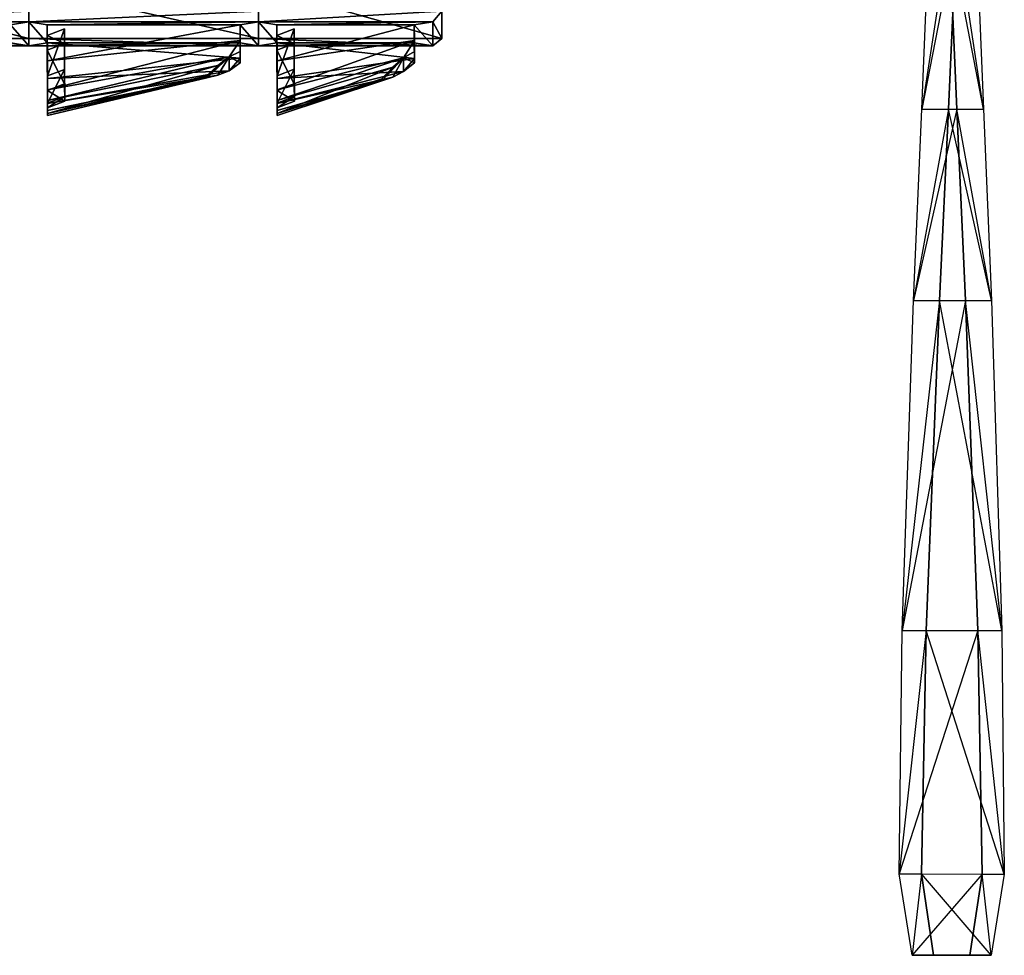
# Model space of a CAD drawing. Units: metres. Extents: x -46 to 96, y -85 to 85.
# Drawn here: x 75 to 91, y -22 to -6 of the extents above; entities that cross this region are included whole.
import ezdxf

# ---------------------------------------------------------------- set-up
doc = ezdxf.new("R2010")
doc.units = ezdxf.units.M

msp = doc.modelspace()

# ---------------------------------------------------------------- linework, layer by layer
for points in [[(90.262817, -4.927048, -1.145966), (89.692749, -7.850784, -1.159836), (89.816544, -4.926682, -1.076584)], [(90.141998, -4.928223, 1.016846), (89.692749, -7.850784, -1.159836), (89.816544, -4.926682, -1.076584)], [(89.692749, -7.850784, -1.159836), (90.130798, -7.851105, -1.269714), (90.262817, -4.927048, -1.145966)], [(89.692749, -7.850784, -1.159836), (90.268433, -7.852661, 1.135223), (90.141998, -4.928223, 1.016846)], [(90.706497, -7.852997, 1.025345), (90.262817, -4.927048, -1.145966), (90.130798, -7.851105, -1.269714)], [(90.141998, -4.928223, 1.016846), (90.588272, -4.928574, 0.947464), (90.706497, -7.852997, 1.025345)], [(90.706497, -7.852997, 1.025345), (90.141998, -4.928223, 1.016846), (90.268433, -7.852661, 1.135223)], [(90.262817, -4.927048, -1.145966), (90.588272, -4.928574, 0.947464), (90.706497, -7.852997, 1.025345)], [(75.028198, -6.689545, -2.902267), (71.618988, -6.689545, -2.905762), (71.617371, -5.833542, -3.05484)], [(75.028198, -6.689545, -2.902267), (71.617371, -5.833542, -3.05484), (75.026566, -5.833542, -3.051346)], [(78.799438, -6.689545, -2.923828), (75.028198, -6.689545, -2.902267), (75.026566, -5.833542, -3.051346)], [(78.799438, -6.689545, -2.923828), (75.026566, -5.833542, -3.051346), (78.797791, -5.833542, -3.072906)], [(81.810379, -6.689545, -2.980972), (78.799438, -6.689545, -2.923828), (78.797791, -5.833542, -3.072906)], [(81.810379, -6.689545, -2.980972), (78.797791, -5.833542, -3.072906), (81.808777, -5.833542, -3.130051)], [(81.810379, -6.24115, -0.427887), (81.810379, -6.689545, -2.980972), (81.808777, -5.833542, -3.130051)], [(71.076218, -6.415543, -0.444138), (75.028473, -6.415939, -0.480255), (75.028198, -6.24115, -0.35759)], [(71.076218, -6.415543, -0.444138), (75.028198, -6.24115, -0.35759), (71.618988, -6.24115, -0.321381)], [(75.028473, -6.415939, -0.480255), (78.799438, -6.24115, -0.358093), (75.028198, -6.24115, -0.35759)], [(75.028473, -6.415939, -0.480255), (78.799713, -6.415726, -0.480804), (78.799438, -6.24115, -0.358093)], [(78.799713, -6.415726, -0.480804), (81.810379, -6.24115, -0.427887), (78.799438, -6.24115, -0.358093)], [(78.799713, -6.415726, -0.480804), (81.659836, -6.415756, -0.547134), (81.810379, -6.24115, -0.427887)], [(81.659836, -6.415756, -0.547134), (81.810379, -6.689545, -2.980972), (81.810379, -6.24115, -0.427887)], [(71.377914, -6.467773, -0.744049), (75.028473, -6.415939, -0.480255), (71.076218, -6.415543, -0.444138)], [(71.377914, -6.467773, -0.744049), (74.726776, -6.467651, -0.77475), (75.028473, -6.415939, -0.480255)], [(74.726776, -6.467651, -0.77475), (75.028473, -6.811981, -2.727814), (75.028473, -6.415939, -0.480255)], [(74.726776, -6.467651, -0.77475), (74.726776, -6.760284, -2.430862), (75.028473, -6.811981, -2.727814)], [(75.33017, -6.467941, -0.777481), (78.799713, -6.415726, -0.480804), (75.028473, -6.415939, -0.480255)], [(75.33017, -6.759979, -2.432358), (75.33017, -6.467941, -0.777481), (75.028473, -6.415939, -0.480255)], [(75.33017, -6.759979, -2.432358), (75.028473, -6.415939, -0.480255), (75.028473, -6.811981, -2.727814)], [(75.33017, -6.467941, -0.777481), (78.498016, -6.468033, -0.777893), (78.799713, -6.415726, -0.480804)], [(75.330414, -6.88237, -2.257965), (75.330414, -6.642776, -0.900192), (75.33017, -6.467941, -0.777481)], [(75.331131, -7.05719, -0.675018), (78.498016, -6.468033, -0.777893), (75.33017, -6.467941, -0.777481)], [(75.330414, -6.88237, -2.257965), (75.33017, -6.467941, -0.777481), (75.33017, -6.759979, -2.432358)], [(75.330414, -6.642776, -0.900192), (75.331131, -7.05719, -0.675018), (75.33017, -6.467941, -0.777481)], [(75.331131, -7.05719, -0.675018), (78.498138, -6.724274, -0.732941), (78.498016, -6.468033, -0.777893)], [(78.498016, -6.468033, -0.777893), (78.799713, -6.812195, -2.749344), (78.799713, -6.415726, -0.480804)], [(78.498016, -6.468033, -0.777893), (78.498016, -6.759903, -2.450485), (78.799713, -6.812195, -2.749344)], [(78.498138, -6.724274, -0.732941), (78.498016, -6.759903, -2.450485), (78.498016, -6.468033, -0.777893)], [(79.10141, -6.759995, -2.45787), (79.10141, -6.467926, -0.785034), (78.799713, -6.415726, -0.480804)], [(79.10141, -6.467926, -0.785034), (81.659836, -6.415756, -0.547134), (78.799713, -6.415726, -0.480804)], [(79.10141, -6.759995, -2.45787), (78.799713, -6.415726, -0.480804), (78.799713, -6.812195, -2.749344)], [(79.10141, -6.467926, -0.785034), (81.358124, -6.467712, -0.837402), (81.659836, -6.415756, -0.547134)], [(79.10318, -7.057175, -0.682632), (81.358124, -6.467712, -0.837402), (79.10141, -6.467926, -0.785034)], [(79.101852, -6.882675, -2.283447), (79.101852, -6.642502, -0.907806), (79.10141, -6.467926, -0.785034)], [(79.101852, -6.882675, -2.283447), (79.10141, -6.467926, -0.785034), (79.10141, -6.759995, -2.45787)], [(79.101852, -6.642502, -0.907806), (79.10318, -7.057175, -0.682632), (79.10141, -6.467926, -0.785034)], [(79.10318, -7.057175, -0.682632), (81.35907, -6.723984, -0.792496), (81.358124, -6.467712, -0.837402)], [(81.358124, -6.467712, -0.837402), (81.659836, -6.81218, -2.803604), (81.659836, -6.415756, -0.547134)], [(81.358124, -6.467712, -0.837402), (81.358124, -6.760193, -2.500656), (81.659836, -6.81218, -2.803604)], [(81.35907, -6.723984, -0.792496), (81.358124, -6.760193, -2.500656), (81.358124, -6.467712, -0.837402)], [(81.659836, -6.415756, -0.547134), (81.659836, -6.81218, -2.803604), (81.810379, -6.689545, -2.980972)], [(75.614014, -6.773331, -2.258041), (75.614014, -6.533707, -0.900269), (75.330414, -6.642776, -0.900192)], [(75.614014, -6.533707, -0.900269), (75.331497, -7.306366, -0.78479), (75.330414, -6.642776, -0.900192)], [(75.614014, -6.533707, -0.900269), (75.615082, -7.197311, -0.784882), (75.331497, -7.306366, -0.78479)], [(75.615097, -7.437378, -2.142563), (75.615082, -7.197311, -0.784882), (75.614014, -6.533707, -0.900269)], [(75.615097, -7.437378, -2.142563), (75.614014, -6.533707, -0.900269), (75.614014, -6.773331, -2.258041)], [(79.385452, -6.773239, -2.283585), (79.385452, -6.533051, -0.907944), (79.101852, -6.642502, -0.907806)], [(79.385452, -6.533051, -0.907944), (79.103851, -7.305786, -0.792542), (79.101852, -6.642502, -0.907806)], [(79.385452, -6.533051, -0.907944), (79.387451, -7.19635, -0.792679), (79.103851, -7.305786, -0.792542)], [(79.387451, -7.436676, -2.168289), (79.387451, -7.19635, -0.792679), (79.385452, -6.533051, -0.907944)], [(79.387451, -7.436676, -2.168289), (79.385452, -6.533051, -0.907944), (79.385452, -6.773239, -2.283585)], [(75.028473, -6.811981, -2.727814), (71.076218, -6.812378, -2.731247), (71.618988, -6.689545, -2.905762)], [(74.726776, -6.760284, -2.430862), (71.076218, -6.812378, -2.731247), (75.028473, -6.811981, -2.727814)], [(75.028473, -6.811981, -2.727814), (71.618988, -6.689545, -2.905762), (75.028198, -6.689545, -2.902267)], [(78.799713, -6.812195, -2.749344), (75.028473, -6.811981, -2.727814), (75.028198, -6.689545, -2.902267)], [(78.799713, -6.812195, -2.749344), (75.028198, -6.689545, -2.902267), (78.799438, -6.689545, -2.923828)], [(78.498016, -6.759903, -2.450485), (75.33017, -6.759979, -2.432358), (75.028473, -6.811981, -2.727814)], [(78.498016, -6.759903, -2.450485), (75.028473, -6.811981, -2.727814), (78.799713, -6.812195, -2.749344)], [(78.498138, -7.016144, -2.405533), (75.33017, -6.759979, -2.432358), (78.498016, -6.759903, -2.450485)], [(78.498138, -7.016144, -2.405533), (75.331146, -7.349228, -2.329895), (75.33017, -6.759979, -2.432358)], [(75.331573, -7.611359, -2.233276), (75.330414, -6.88237, -2.257965), (75.33017, -6.759979, -2.432358)], [(75.331573, -7.611359, -2.233276), (75.33017, -6.759979, -2.432358), (75.331146, -7.349228, -2.329895)], [(75.330414, -6.642776, -0.900192), (75.331497, -7.306366, -0.78479), (75.331573, -7.336639, -0.67746)], [(75.330414, -6.642776, -0.900192), (75.331573, -7.336639, -0.67746), (75.331131, -7.05719, -0.675018)], [(75.614014, -6.773331, -2.258041), (75.330414, -6.642776, -0.900192), (75.330414, -6.88237, -2.257965)], [(75.615097, -7.437378, -2.142563), (75.614014, -6.773331, -2.258041), (75.330414, -6.88237, -2.257965)], [(75.331848, -7.531494, -0.782028), (78.498138, -6.724274, -0.732941), (75.331131, -7.05719, -0.675018)], [(75.331848, -7.531494, -0.782028), (78.315887, -6.992065, -0.876511), (78.498138, -6.724274, -0.732941)], [(78.498215, -6.904236, -1.00766), (78.498138, -6.724274, -0.732941), (78.315887, -6.992065, -0.876511)], [(78.498138, -6.724274, -0.732941), (78.498138, -7.016144, -2.405533), (78.498016, -6.759903, -2.450485)], [(78.498138, -6.724274, -0.732941), (78.498215, -6.904236, -1.00766), (78.498215, -7.092377, -2.085831)], [(78.498138, -6.724274, -0.732941), (78.498215, -7.092377, -2.085831), (78.498138, -7.016144, -2.405533)], [(81.659836, -6.81218, -2.803604), (78.799713, -6.812195, -2.749344), (78.799438, -6.689545, -2.923828)], [(81.659836, -6.81218, -2.803604), (78.799438, -6.689545, -2.923828), (81.810379, -6.689545, -2.980972)], [(81.358124, -6.760193, -2.500656), (79.10141, -6.759995, -2.45787), (78.799713, -6.812195, -2.749344)], [(81.358124, -6.760193, -2.500656), (78.799713, -6.812195, -2.749344), (81.659836, -6.81218, -2.803604)], [(81.35907, -7.016449, -2.45575), (79.10318, -7.349258, -2.355469), (79.10141, -6.759995, -2.45787)], [(81.35907, -7.016449, -2.45575), (79.10141, -6.759995, -2.45787), (81.358124, -6.760193, -2.500656)], [(79.104004, -7.611267, -2.258896), (79.101852, -6.882675, -2.283447), (79.10141, -6.759995, -2.45787)], [(79.104004, -7.611267, -2.258896), (79.10141, -6.759995, -2.45787), (79.10318, -7.349258, -2.355469)], [(79.101852, -6.642502, -0.907806), (79.103851, -7.305786, -0.792542), (79.104004, -7.336441, -0.685135)], [(79.101852, -6.642502, -0.907806), (79.104004, -7.336441, -0.685135), (79.10318, -7.057175, -0.682632)], [(79.385452, -6.773239, -2.283585), (79.101852, -6.642502, -0.907806), (79.101852, -6.882675, -2.283447)], [(79.387451, -7.436676, -2.168289), (79.385452, -6.773239, -2.283585), (79.101852, -6.882675, -2.283447)], [(79.104507, -7.531494, -0.791672), (81.35907, -6.723984, -0.792496), (79.10318, -7.057175, -0.682632)], [(79.104507, -7.531494, -0.791672), (81.181854, -7.007629, -0.929657), (81.35907, -6.723984, -0.792496)], [(81.359543, -6.904327, -1.0672), (81.35907, -6.723984, -0.792496), (81.181854, -7.007629, -0.929657)], [(81.35907, -6.723984, -0.792496), (81.35907, -7.016449, -2.45575), (81.358124, -6.760193, -2.500656)], [(81.35907, -6.723984, -0.792496), (81.359543, -6.904327, -1.0672), (81.359543, -7.0923, -2.136154)], [(81.35907, -6.723984, -0.792496), (81.359543, -7.0923, -2.136154), (81.35907, -7.016449, -2.45575)], [(75.331573, -7.611359, -2.233276), (75.331497, -7.546448, -2.142487), (75.330414, -6.88237, -2.257965)], [(75.615097, -7.437378, -2.142563), (75.330414, -6.88237, -2.257965), (75.331497, -7.546448, -2.142487)], [(78.315887, -6.992065, -0.876511), (78.498215, -7.092377, -2.085831), (78.498215, -6.904236, -1.00766)], [(79.104004, -7.611267, -2.258896), (79.103851, -7.546112, -2.168152), (79.101852, -6.882675, -2.283447)], [(79.387451, -7.436676, -2.168289), (79.101852, -6.882675, -2.283447), (79.103851, -7.546112, -2.168152)], [(81.181854, -7.007629, -0.929657), (81.359543, -7.0923, -2.136154), (81.359543, -6.904327, -1.0672)], [(75.331573, -7.336639, -0.67746), (75.331848, -7.531494, -0.782028), (75.331131, -7.05719, -0.675018)], [(78.315811, -7.218948, -2.178543), (75.331146, -7.349228, -2.329895), (78.498138, -7.016144, -2.405533)], [(75.332092, -7.711243, -0.940292), (78.315887, -6.992065, -0.876511), (75.331848, -7.531494, -0.782028)], [(75.332092, -7.711243, -0.940292), (78.133499, -7.131821, -1.042618), (78.315887, -6.992065, -0.876511)], [(78.315887, -6.992065, -0.876511), (77.951096, -7.303818, -1.395584), (77.951004, -7.33609, -1.58255)], [(78.315887, -6.992065, -0.876511), (77.951004, -7.33609, -1.58255), (78.133331, -7.293671, -1.973969)], [(78.315887, -6.992065, -0.876511), (78.133499, -7.131821, -1.042618), (77.951096, -7.303818, -1.395584)], [(78.315887, -6.992065, -0.876511), (78.133331, -7.293671, -1.973969), (78.315811, -7.218948, -2.178543)], [(78.315887, -6.992065, -0.876511), (78.315811, -7.218948, -2.178543), (78.498215, -7.092377, -2.085831)], [(78.498215, -7.092377, -2.085831), (78.315811, -7.218948, -2.178543), (78.498138, -7.016144, -2.405533)], [(81.181931, -7.235321, -2.223343), (79.10318, -7.349258, -2.355469), (81.35907, -7.016449, -2.45575)], [(79.104004, -7.336441, -0.685135), (79.104507, -7.531494, -0.791672), (79.10318, -7.057175, -0.682632)], [(79.10495, -7.711258, -0.951965), (81.181854, -7.007629, -0.929657), (79.104507, -7.531494, -0.791672)], [(79.10495, -7.711258, -0.951965), (81.00412, -7.163208, -1.089325), (81.181854, -7.007629, -0.929657)], [(81.181854, -7.007629, -0.929657), (81.00412, -7.163208, -1.089325), (80.826492, -7.351456, -1.433716)], [(81.181854, -7.007629, -0.929657), (80.826492, -7.351456, -1.433716), (80.826569, -7.384171, -1.618561)], [(81.181854, -7.007629, -0.929657), (80.826569, -7.384171, -1.618561), (81.004257, -7.326111, -2.013321)], [(81.181854, -7.007629, -0.929657), (81.004257, -7.326111, -2.013321), (81.181931, -7.235321, -2.223343)], [(81.181854, -7.007629, -0.929657), (81.181931, -7.235321, -2.223343), (81.359543, -7.0923, -2.136154)], [(81.359543, -7.0923, -2.136154), (81.181931, -7.235321, -2.223343), (81.35907, -7.016449, -2.45575)], [(78.315811, -7.218948, -2.178543), (75.331848, -7.758636, -2.069214), (75.331146, -7.349228, -2.329895)], [(75.615082, -7.197311, -0.784882), (75.332092, -7.751587, -1.176804), (75.331497, -7.306366, -0.78479)], [(78.133331, -7.293671, -1.973969), (75.331848, -7.758636, -2.069214), (78.315811, -7.218948, -2.178543)], [(78.133499, -7.131821, -1.042618), (75.332092, -7.711243, -0.940292), (75.332336, -7.923416, -1.282425)], [(75.615082, -7.197311, -0.784882), (75.615677, -7.642532, -1.176895), (75.332092, -7.751587, -1.176804)], [(78.133499, -7.131821, -1.042618), (75.332336, -7.923416, -1.282425), (77.951096, -7.303818, -1.395584)], [(75.615097, -7.437378, -2.142563), (75.615677, -7.642532, -1.176895), (75.615082, -7.197311, -0.784882)], [(81.181931, -7.235321, -2.223343), (79.104507, -7.758667, -2.09285), (79.10318, -7.349258, -2.355469)], [(79.387451, -7.19635, -0.792679), (79.10495, -7.751404, -1.18985), (79.103851, -7.305786, -0.792542)], [(81.004257, -7.326111, -2.013321), (79.104507, -7.758667, -2.09285), (81.181931, -7.235321, -2.223343)], [(81.00412, -7.163208, -1.089325), (79.10495, -7.711258, -0.951965), (79.105408, -7.923431, -1.298096)], [(79.387451, -7.19635, -0.792679), (79.38855, -7.641953, -1.190002), (79.10495, -7.751404, -1.18985)], [(81.00412, -7.163208, -1.089325), (79.105408, -7.923431, -1.298096), (80.826492, -7.351456, -1.433716)], [(79.387451, -7.436676, -2.168289), (79.38855, -7.641953, -1.190002), (79.387451, -7.19635, -0.792679)], [(75.331573, -7.611359, -2.233276), (75.331146, -7.349228, -2.329895), (75.331848, -7.758636, -2.069214)], [(75.331573, -7.336639, -0.67746), (75.331497, -7.306366, -0.78479), (75.332092, -7.751587, -1.176804)], [(75.615677, -7.721497, -1.624329), (75.615097, -7.437378, -2.142563), (75.331497, -7.546448, -2.142487)], [(75.331573, -7.336639, -0.67746), (75.332092, -7.751587, -1.176804), (75.33226, -7.844513, -1.124619)], [(75.331573, -7.336639, -0.67746), (75.33226, -7.844513, -1.124619), (75.332092, -7.711243, -0.940292)], [(75.331573, -7.336639, -0.67746), (75.332092, -7.711243, -0.940292), (75.331848, -7.531494, -0.782028)], [(78.133331, -7.293671, -1.973969), (75.332092, -7.873489, -1.859711), (75.331848, -7.758636, -2.069214)], [(75.332092, -7.873489, -1.859711), (78.133331, -7.293671, -1.973969), (77.951004, -7.33609, -1.58255)], [(75.332092, -7.873489, -1.859711), (77.951004, -7.33609, -1.58255), (75.332336, -7.955872, -1.46637)], [(77.951004, -7.33609, -1.58255), (77.951096, -7.303818, -1.395584), (75.332336, -7.923416, -1.282425)], [(77.951004, -7.33609, -1.58255), (75.332336, -7.923416, -1.282425), (75.332336, -7.955872, -1.46637)], [(75.615097, -7.437378, -2.142563), (75.615677, -7.721497, -1.624329), (75.615677, -7.642532, -1.176895)], [(79.104004, -7.611267, -2.258896), (79.10318, -7.349258, -2.355469), (79.104507, -7.758667, -2.09285)], [(79.104004, -7.336441, -0.685135), (79.103851, -7.305786, -0.792542), (79.10495, -7.751404, -1.18985)], [(79.38855, -7.721268, -1.644257), (79.387451, -7.436676, -2.168289), (79.103851, -7.546112, -2.168152)], [(79.104004, -7.336441, -0.685135), (79.10495, -7.751404, -1.18985), (79.105255, -7.844452, -1.138092)], [(79.104004, -7.336441, -0.685135), (79.105255, -7.844452, -1.138092), (79.10495, -7.711258, -0.951965)], [(79.104004, -7.336441, -0.685135), (79.10495, -7.711258, -0.951965), (79.104507, -7.531494, -0.791672)], [(81.004257, -7.326111, -2.013321), (79.10495, -7.873535, -1.881363), (79.104507, -7.758667, -2.09285)], [(79.10495, -7.873535, -1.881363), (81.004257, -7.326111, -2.013321), (80.826569, -7.384171, -1.618561)], [(79.10495, -7.873535, -1.881363), (80.826569, -7.384171, -1.618561), (79.105408, -7.955902, -1.484039)], [(80.826569, -7.384171, -1.618561), (80.826492, -7.351456, -1.433716), (79.105408, -7.923431, -1.298096)], [(80.826569, -7.384171, -1.618561), (79.105408, -7.923431, -1.298096), (79.105408, -7.955902, -1.484039)], [(79.387451, -7.436676, -2.168289), (79.38855, -7.721268, -1.644257), (79.38855, -7.641953, -1.190002)], [(75.33226, -7.935745, -1.641602), (75.332092, -7.830551, -1.624252), (75.331497, -7.546448, -2.142487)], [(75.33226, -7.935745, -1.641602), (75.331497, -7.546448, -2.142487), (75.331573, -7.611359, -2.233276)], [(75.615677, -7.721497, -1.624329), (75.331497, -7.546448, -2.142487), (75.332092, -7.830551, -1.624252)], [(79.105255, -7.935806, -1.661316), (79.10495, -7.830704, -1.644104), (79.103851, -7.546112, -2.168152)], [(79.105255, -7.935806, -1.661316), (79.103851, -7.546112, -2.168152), (79.104004, -7.611267, -2.258896)], [(79.38855, -7.721268, -1.644257), (79.103851, -7.546112, -2.168152), (79.10495, -7.830704, -1.644104)], [(75.33226, -7.935745, -1.641602), (75.331573, -7.611359, -2.233276), (75.331848, -7.758636, -2.069214)], [(75.33226, -7.935745, -1.641602), (75.331848, -7.758636, -2.069214), (75.332092, -7.873489, -1.859711)], [(75.615677, -7.642532, -1.176895), (75.615677, -7.721497, -1.624329), (75.332092, -7.830551, -1.624252)], [(75.615677, -7.642532, -1.176895), (75.332092, -7.830551, -1.624252), (75.332092, -7.751587, -1.176804)], [(75.33226, -7.844513, -1.124619), (75.332336, -7.923416, -1.282425), (75.332092, -7.711243, -0.940292)], [(75.33226, -7.844513, -1.124619), (75.332092, -7.751587, -1.176804), (75.332092, -7.830551, -1.624252)], [(79.105255, -7.935806, -1.661316), (79.104004, -7.611267, -2.258896), (79.104507, -7.758667, -2.09285)], [(79.105255, -7.935806, -1.661316), (79.104507, -7.758667, -2.09285), (79.10495, -7.873535, -1.881363)], [(79.38855, -7.641953, -1.190002), (79.38855, -7.721268, -1.644257), (79.10495, -7.830704, -1.644104)], [(79.38855, -7.641953, -1.190002), (79.10495, -7.830704, -1.644104), (79.10495, -7.751404, -1.18985)], [(79.105255, -7.844452, -1.138092), (79.105408, -7.923431, -1.298096), (79.10495, -7.711258, -0.951965)], [(79.105255, -7.844452, -1.138092), (79.10495, -7.751404, -1.18985), (79.10495, -7.830704, -1.644104)], [(75.33226, -7.844513, -1.124619), (75.332092, -7.830551, -1.624252), (75.33226, -7.935745, -1.641602)], [(75.33226, -7.935745, -1.641602), (75.332092, -7.873489, -1.859711), (75.332336, -7.955872, -1.46637)], [(75.33226, -7.844513, -1.124619), (75.33226, -7.935745, -1.641602), (75.332336, -7.955872, -1.46637)], [(75.33226, -7.844513, -1.124619), (75.332336, -7.955872, -1.46637), (75.332336, -7.923416, -1.282425)], [(79.105255, -7.844452, -1.138092), (79.10495, -7.830704, -1.644104), (79.105255, -7.935806, -1.661316)], [(79.105255, -7.935806, -1.661316), (79.10495, -7.873535, -1.881363), (79.105408, -7.955902, -1.484039)], [(79.105255, -7.844452, -1.138092), (79.105255, -7.935806, -1.661316), (79.105408, -7.955902, -1.484039)], [(79.105255, -7.844452, -1.138092), (79.105408, -7.955902, -1.484039), (79.105408, -7.923431, -1.298096)], [(90.130798, -7.851105, -1.269714), (89.557129, -10.989944, -1.185165), (89.692749, -7.850784, -1.159836)], [(90.268433, -7.852661, 1.135223), (89.557129, -10.989944, -1.185165), (89.692749, -7.850784, -1.159836)], [(89.557129, -10.989944, -1.185165), (89.982315, -10.990234, -1.337494), (90.130798, -7.851105, -1.269714)], [(89.557129, -10.989944, -1.185165), (90.410736, -10.992111, 1.197296), (90.268433, -7.852661, 1.135223)], [(90.835892, -10.992386, 1.044952), (90.130798, -7.851105, -1.269714), (89.982315, -10.990234, -1.337494)], [(90.130798, -7.851105, -1.269714), (90.706497, -7.852997, 1.025345), (90.835892, -10.992386, 1.044952)], [(90.268433, -7.852661, 1.135223), (90.706497, -7.852997, 1.025345), (90.835892, -10.992386, 1.044952)], [(90.835892, -10.992386, 1.044952), (90.268433, -7.852661, 1.135223), (90.410736, -10.992111, 1.197296)], [(89.982315, -10.990234, -1.337494), (89.372513, -16.408325, -1.066086), (89.557129, -10.989944, -1.185165)], [(90.410736, -10.992111, 1.197296), (89.372513, -16.408325, -1.066086), (89.557129, -10.989944, -1.185165)], [(89.372513, -16.408325, -1.066086), (89.765869, -16.408539, -1.287994), (89.982315, -10.990234, -1.337494)], [(89.372513, -16.408325, -1.066086), (90.616043, -16.410736, 1.138077), (90.410736, -10.992111, 1.197296)], [(91.009384, -16.410965, 0.916168), (89.982315, -10.990234, -1.337494), (89.765869, -16.408539, -1.287994)], [(89.982315, -10.990234, -1.337494), (90.835892, -10.992386, 1.044952), (91.009384, -16.410965, 0.916168)], [(90.410736, -10.992111, 1.197296), (90.835892, -10.992386, 1.044952), (91.009384, -16.410965, 0.916168)], [(91.009384, -16.410965, 0.916168), (90.410736, -10.992111, 1.197296), (90.616043, -16.410736, 1.138077)], [(89.765869, -16.408539, -1.287994), (89.324493, -20.407761, -0.860519), (89.372513, -16.408325, -1.066086)], [(90.616043, -16.410736, 1.138077), (89.324493, -20.407761, -0.860519), (89.372513, -16.408325, -1.066086)], [(89.324493, -20.407761, -0.860519), (89.687042, -20.407928, -1.129822), (89.765869, -16.408539, -1.287994)], [(89.324493, -20.407761, -0.860519), (90.686295, -20.410065, 0.972931), (90.616043, -16.410736, 1.138077)], [(91.048859, -20.410233, 0.703629), (89.765869, -16.408539, -1.287994), (89.687042, -20.407928, -1.129822)], [(89.765869, -16.408539, -1.287994), (91.009384, -16.410965, 0.916168), (91.048859, -20.410233, 0.703629)], [(90.616043, -16.410736, 1.138077), (91.009384, -16.410965, 0.916168), (91.048859, -20.410233, 0.703629)], [(91.048859, -20.410233, 0.703629), (90.616043, -16.410736, 1.138077), (90.686295, -20.410065, 0.972931)], [(89.687042, -20.407928, -1.129822), (89.537109, -21.741257, -0.521225), (89.324493, -20.407761, -0.860519)], [(90.686295, -20.410065, 0.972931), (89.537109, -21.741257, -0.521225), (89.324493, -20.407761, -0.860519)], [(89.537109, -21.741257, -0.521225), (89.888123, -21.741409, -0.805405), (89.687042, -20.407928, -1.129822)], [(89.537109, -21.741257, -0.521225), (90.4823, -21.742798, 0.64624), (90.686295, -20.410065, 0.972931)], [(89.687042, -20.407928, -1.129822), (91.048859, -20.410233, 0.703629), (90.833313, -21.742935, 0.362061)], [(90.833313, -21.742935, 0.362061), (89.687042, -20.407928, -1.129822), (89.888123, -21.741409, -0.805405)], [(90.833313, -21.742935, 0.362061), (90.686295, -20.410065, 0.972931), (90.4823, -21.742798, 0.64624)], [(90.686295, -20.410065, 0.972931), (91.048859, -20.410233, 0.703629), (90.833313, -21.742935, 0.362061)], [(89.537109, -21.741257, -0.521225), (89.888123, -21.741409, -0.805405), (90.833313, -21.742935, 0.362061)], [(90.833313, -21.742935, 0.362061), (89.537109, -21.741257, -0.521225), (90.4823, -21.742798, 0.64624)]]:
    msp.add_3dface(points)

doc.saveas('drawing.dxf')
